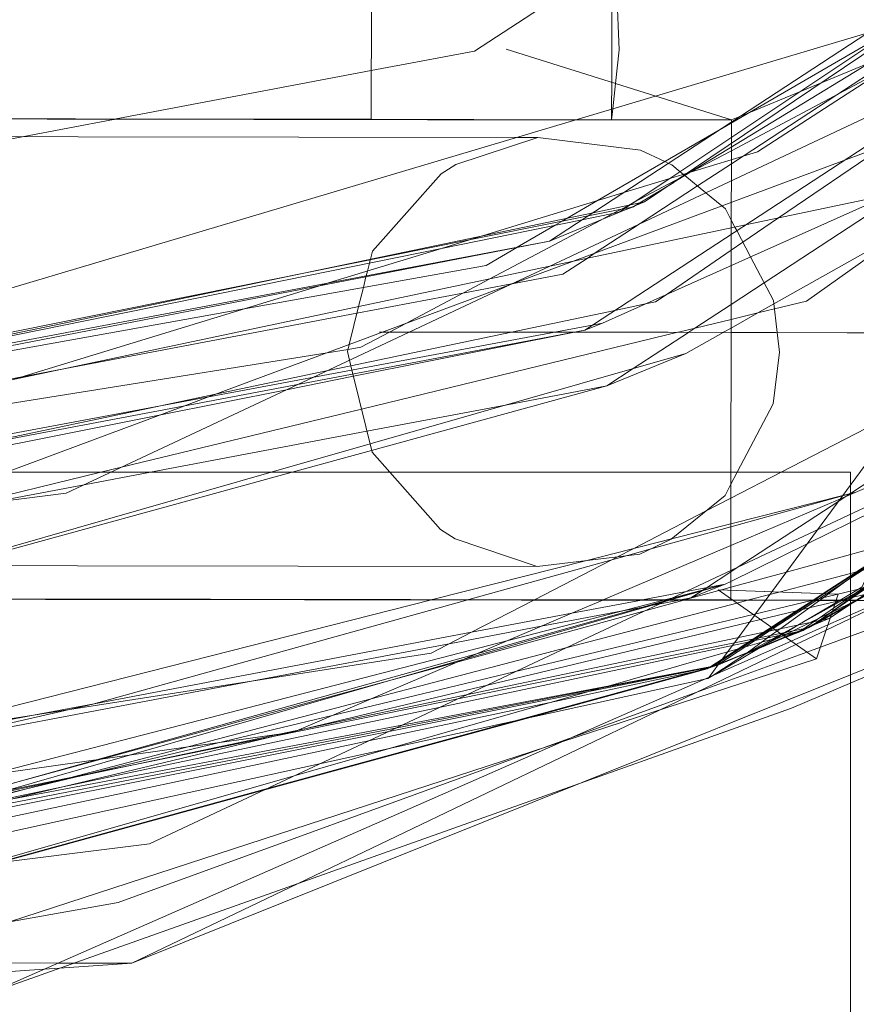
# Model space of a CAD drawing. Units: centimetres. Extents: x -131.1 to -115.6, y -150 to -142.1.
# Drawn here: x -123 to -122.7, y -146.9 to -146.5 of the extents above; entities that cross this region are included whole.
import ezdxf

# ---------------------------------------------------------------- set-up
doc = ezdxf.new("R2010")
doc.units = ezdxf.units.CM
doc.linetypes.add('CUSTOM', pattern=[0])

msp = doc.modelspace()

# ---------------------------------------------------------------- linework, layer by layer
at = {"color": 18, "linetype": 'CUSTOM', "lineweight": 9, "true_color": 0x000000}
for p, q in [((-122.87171, -146.24575), (-122.87223, -146.54582)), ((-122.75834, -146.58024), (-122.54088, -146.43349)), ((-122.75834, -146.58024), (-122.64518, -146.50386)), ((-123.1132, -146.54553), (-122.93104, -146.54582)), ((-122.87223, -146.54582), (-123.05554, -146.54553)), ((-122.97951, -146.54584), (-122.97952, -146.54585)), ((-122.97913, -146.54577), (-122.97915, -146.54578)), ((-122.9788, -146.54571), (-122.97889, -146.54573)), ((-122.94825, -146.54582), (-122.93104, -146.54582)), ((-122.93104, -146.54582), (-122.87223, -146.54582)), ((-122.78875, -146.5461), (-122.8094, -146.5461)), ((-122.78703, -146.5461), (-122.78875, -146.5461)), ((-122.72219, -146.5461), (-122.78703, -146.5461)), ((-122.77211, -146.5461), (-122.78696, -146.54608)), ((-122.72219, -146.5461), (-122.78675, -146.54602)), ((-122.77211, -146.54601), (-122.77211, -146.54603)), ((-122.77211, -146.5461), (-122.72219, -146.5461)), ((-122.72221, -146.55585), (-122.72221, -146.55586)), ((-122.74784, -146.57049), (-122.7406, -146.56827)), ((-122.74323, -146.57004), (-122.74321, -146.57003)), ((-122.74321, -146.57003), (-122.74167, -146.56921)), ((-122.74182, -146.56909), (-122.74182, -146.56909)), ((-122.74182, -146.56909), (-122.74162, -146.56926)), ((-122.7406, -146.56827), (-122.74059, -146.56827)), ((-122.74625, -146.57208), (-122.74621, -146.57206)), ((-122.77584, -146.63073), (-122.65621, -146.57709)), ((-122.75834, -146.58024), (-122.79793, -146.59659)), ((-123.37225, -146.70503), (-122.79793, -146.59659)), ((-123.35704, -146.70503), (-122.79793, -146.59659)), ((-122.77584, -146.63073), (-122.7833, -146.6336)), ((-123.37225, -146.7452), (-122.7833, -146.6336)), ((-122.73997, -146.63449), (-122.74007, -146.63455)), ((-122.72232, -146.6346), (-122.7224, -146.69284)), ((-122.72232, -146.63455), (-122.72232, -146.6346)), ((-122.70311, -146.63466), (-122.70312, -146.63461)), ((-122.74113, -146.64336), (-122.77412, -146.65684)), ((-123.02447, -146.69284), (-122.98068, -146.69284)), ((-122.92816, -146.69284), (-122.88927, -146.69284)), ((-122.86445, -146.69284), (-122.88927, -146.69284)), ((-122.71977, -146.69284), (-122.72241, -146.69785)), ((-122.7224, -146.69284), (-122.72241, -146.69785)), ((-122.71977, -146.69284), (-122.7224, -146.69284)), ((-122.67266, -146.70173), (-122.67113, -146.7013)), ((-122.72477, -146.73946), (-122.74816, -146.74599)), ((-122.72477, -146.73946), (-122.74753, -146.74599)), ((-122.73912, -146.7452), (-122.72477, -146.73946)), ((-122.68676, -146.77057), (-122.72768, -146.74185)), ((-122.72768, -146.74185), (-122.67772, -146.74359)), ((-122.72669, -146.74189), (-122.72669, -146.74189)), ((-122.72247, -146.74203), (-122.72247, -146.74203)), ((-122.70534, -146.74263), (-122.70533, -146.74263)), ((-122.70232, -146.74274), (-122.70231, -146.74273)), ((-122.6601, -146.73933), (-122.68105, -146.75352)), ((-122.67783, -146.74359), (-122.6601, -146.73933)), ((-122.84703, -146.74597), (-122.84708, -146.74598)), ((-122.84664, -146.74587), (-122.84665, -146.74587)), ((-122.83202, -146.746), (-122.83202, -146.746)), ((-122.83175, -146.74593), (-122.83167, -146.74591)), ((-122.83167, -146.74591), (-122.83161, -146.74589)), ((-122.83161, -146.74589), (-122.83161, -146.74589)), ((-122.83049, -146.75948), (-122.80452, -146.74606)), ((-122.80452, -146.74606), (-122.80449, -146.74604)), ((-122.80443, -146.74601), (-122.80436, -146.74597)), ((-122.80436, -146.74597), (-122.80433, -146.74596)), ((-122.80433, -146.74596), (-122.80427, -146.74593)), ((-122.79219, -146.74606), (-122.77727, -146.74606)), ((-122.78868, -146.75156), (-122.77578, -146.74606)), ((-122.77727, -146.74606), (-122.74855, -146.74606)), ((-122.77578, -146.74606), (-122.77569, -146.74602)), ((-122.77567, -146.74601), (-122.77555, -146.74596)), ((-122.77555, -146.74596), (-122.77555, -146.74596)), ((-122.74857, -146.74606), (-122.7526, -146.74606)), ((-122.75026, -146.74606), (-122.75028, -146.74606)), ((-122.75002, -146.74599), (-122.75026, -146.74606)), ((-122.75, -146.74599), (-122.75002, -146.74599)), ((-122.74855, -146.74606), (-122.72248, -146.74606)), ((-122.74842, -146.746), (-122.72248, -146.74603)), ((-122.74839, -146.74606), (-122.74842, -146.74607)), ((-122.72174, -146.74602), (-122.74841, -146.74599)), ((-122.74817, -146.746), (-122.74839, -146.74606)), ((-122.74816, -146.74599), (-122.74817, -146.746)), ((-122.74775, -146.74606), (-122.74779, -146.74607)), ((-122.74755, -146.746), (-122.74775, -146.74606)), ((-122.74753, -146.74599), (-122.74755, -146.746)), ((-122.74338, -146.746), (-122.74336, -146.746)), ((-122.74336, -146.746), (-122.73912, -146.7452)), ((-122.74205, -146.74608), (-122.74197, -146.74606)), ((-122.74197, -146.74606), (-122.74177, -146.746)), ((-122.74177, -146.746), (-122.74176, -146.746)), ((-122.72248, -146.74602), (-122.72248, -146.74606)), ((-122.72248, -146.74603), (-122.72173, -146.74603)), ((-122.71501, -146.74606), (-122.71494, -146.74604)), ((-122.71494, -146.74604), (-122.71492, -146.74603)), ((-122.69505, -146.75056), (-122.68834, -146.7462)), ((-122.68834, -146.7462), (-122.68819, -146.7461)), ((-122.68819, -146.7461), (-122.68817, -146.74609)), ((-122.68813, -146.74606), (-122.684, -146.74337)), ((-122.68766, -146.7461), (-122.68764, -146.74609)), ((-122.67772, -146.74359), (-122.68676, -146.77057)), ((-122.684, -146.74337), (-122.684, -146.74337)), ((-122.6835, -146.74339), (-122.6835, -146.74339)), ((-122.68259, -146.74342), (-122.68259, -146.74342)), ((-122.68179, -146.74345), (-122.68179, -146.74345)), ((-122.67857, -146.74614), (-122.67701, -146.74614)), ((-122.67783, -146.74359), (-122.67783, -146.74359)), ((-122.67662, -146.74614), (-122.67696, -146.74622)), ((-122.67658, -146.74613), (-122.67662, -146.74614)), ((-122.6748, -146.74614), (-122.67482, -146.74615)), ((-122.67379, -146.74615), (-122.67331, -146.74615)), ((-122.67377, -146.74614), (-122.6733, -146.74614)), ((-122.67331, -146.74615), (-122.67266, -146.74616)), ((-122.6733, -146.74614), (-122.67018, -146.74616)), ((-122.67266, -146.74738), (-122.67266, -146.74615)), ((-122.67266, -146.74616), (-122.67019, -146.74617)), ((-122.6703, -146.74624), (-122.67266, -146.74623)), ((-122.67035, -146.74628), (-122.67266, -146.74758)), ((-122.67028, -146.74624), (-122.67035, -146.74628)), ((-122.67032, -146.74616), (-122.67034, -146.74617)), ((-122.67031, -146.74625), (-122.67017, -146.74618)), ((-122.67026, -146.74624), (-122.67029, -146.74624)), ((-122.67019, -146.74617), (-122.67015, -146.74617)), ((-122.67266, -146.74758), (-122.68054, -146.75202)), ((-122.67266, -146.74784), (-122.67266, -146.74738)), ((-122.67266, -146.74787), (-122.67266, -146.74786)), ((-122.78868, -146.75156), (-122.83049, -146.75948)), ((-122.69977, -146.76144), (-122.68146, -146.7538)), ((-122.68105, -146.75352), (-122.68146, -146.7538)), ((-122.69417, -146.7592), (-122.69973, -146.76147)), ((-122.69966, -146.76152), (-122.69328, -146.75894)), ((-122.69957, -146.76158), (-122.68978, -146.75753)), ((-122.68883, -146.75688), (-122.68978, -146.75753)), ((-122.72822, -146.77331), (-122.69977, -146.76144)), ((-122.71617, -146.76843), (-122.69957, -146.76158)), ((-122.70955, -146.76552), (-122.69966, -146.76152)), ((-122.70987, -146.76565), (-122.70955, -146.76552)), ((-122.72727, -146.77269), (-122.71544, -146.7679)), ((-122.7373, -146.77582), (-122.73723, -146.77581)), ((-122.73723, -146.77581), (-122.73223, -146.77474)), ((-122.72918, -146.7735), (-122.73223, -146.77474)), ((-122.73223, -146.77474), (-122.73141, -146.77421)), ((-122.73141, -146.77421), (-122.73141, -146.77421)), ((-122.7308, -146.77381), (-122.73077, -146.77379)), ((-122.73022, -146.77388), (-122.72934, -146.77353)), ((-122.73022, -146.77388), (-122.72983, -146.77362)), ((-122.72983, -146.77362), (-122.72981, -146.77361)), ((-122.72934, -146.77353), (-122.72931, -146.77352)), ((-122.72916, -146.77349), (-122.72918, -146.7735)), ((-122.72759, -146.77285), (-122.72916, -146.77349)), ((-122.99494, -146.81973), (-123.33112, -146.89044))]:
    msp.add_line(p, q, dxfattribs=at)
for points in [[(-122.9788, -146.54571), (-122.97849, -146.54565), (-122.87219, -146.52555), (-122.8292, -146.51742), (-122.77192, -146.4799), (-122.77049, -146.47896), (-122.62195, -146.38167), (-122.5389, -146.32727), (-122.50004, -146.30182), (-122.47455, -146.28512), (-122.46414, -146.2783), (-122.37161, -146.21769), (-122.3286, -146.18952), (-121.99956, -145.69007), (-121.97278, -145.55091), (-121.96719, -145.52184), (-121.96617, -145.51653), (-121.96549, -145.51301), (-121.93454, -145.35212), (-121.91916, -145.27216), (-121.89513, -145.14731)], [(-122.62121, -145.98842), (-122.62132, -146.04309), (-122.62207, -146.44627), (-122.63685, -146.49105), (-122.63918, -146.49811), (-122.63959, -146.49933), (-122.63991, -146.5003), (-122.63992, -146.50032), (-122.64063, -146.5025), (-122.64158, -146.50537), (-122.64669, -146.51139), (-122.65133, -146.51684), (-122.6647, -146.52236), (-122.68504, -146.53076), (-122.68499, -146.53074)], [(-122.79793, -146.59659), (-122.54078, -146.42809), (-122.50376, -146.40383), (-122.47257, -146.38339), (-122.46542, -146.37871), (-122.29013, -146.26384), (-122.27879, -146.25641), (-122.26864, -146.24976)], [(-122.30866, -146.27795), (-122.44316, -146.36754), (-122.44935, -146.37166), (-122.46547, -146.3824), (-122.47094, -146.38604), (-122.47249, -146.38708), (-122.50391, -146.408), (-122.54086, -146.43262), (-122.64994, -146.50527), (-122.74784, -146.57049)], [(-122.74059, -146.56827), (-122.71129, -146.5593), (-122.60908, -146.49311), (-122.54117, -146.44912), (-122.51667, -146.43325), (-122.50454, -146.4254), (-122.47214, -146.40441), (-122.4657, -146.40024), (-122.34897, -146.32464), (-122.30866, -146.27795)], [(-122.22274, -146.29595), (-122.22929, -146.30023), (-122.23033, -146.30091), (-122.2722, -146.32832), (-122.34513, -146.37605), (-122.35126, -146.38007), (-122.35249, -146.38087), (-122.37185, -146.39355), (-122.39476, -146.40854), (-122.44335, -146.44034), (-122.4664, -146.45543), (-122.47105, -146.45847), (-122.50093, -146.47803), (-122.5066, -146.48174), (-122.54221, -146.50505), (-122.57184, -146.52444), (-122.70857, -146.61393), (-122.7223, -146.62292), (-122.73745, -146.63284), (-122.73997, -146.63449)], [(-122.37192, -146.34386), (-122.43713, -146.38173), (-122.46567, -146.39832), (-122.47219, -146.4021), (-122.50438, -146.4208), (-122.5049, -146.4211), (-122.54104, -146.44209), (-122.63142, -146.49459), (-122.63166, -146.49473), (-122.64968, -146.5052), (-122.65081, -146.50585), (-122.72687, -146.55003), (-122.77793, -146.57969), (-122.79038, -146.58692), (-122.79265, -146.58824)], [(-122.74621, -146.57206), (-122.73939, -146.5679), (-122.624, -146.49755), (-122.54113, -146.44703), (-122.51397, -146.43046), (-122.50452, -146.4247), (-122.48663, -146.4138), (-122.47213, -146.40496), (-122.46571, -146.40104), (-122.37192, -146.34386)], [(-124.64514, -146.37536), (-124.52387, -146.48948), (-123.97933, -146.79466), (-123.82491, -146.85666), (-123.20082, -146.90643), (-123.03585, -146.88422), (-122.68676, -146.77057)], [(-122.13439, -146.38431), (-122.31299, -146.50494), (-122.4048, -146.56695), (-122.44347, -146.59306), (-122.44531, -146.59431), (-122.46238, -146.60583), (-122.48261, -146.6195), (-122.48736, -146.6227), (-122.50933, -146.63754), (-122.65998, -146.7393), (-122.68105, -146.75352)], [(-122.47222, -146.40064), (-122.49217, -146.4137), (-122.50441, -146.42172), (-122.50739, -146.42368), (-122.54111, -146.44575), (-122.56892, -146.46397), (-122.61703, -146.49547), (-122.67828, -146.53558), (-122.71731, -146.56114), (-122.72222, -146.56436), (-122.73632, -146.57359), (-122.76021, -146.58924), (-122.77891, -146.60148), (-122.78234, -146.60373), (-122.79248, -146.61036), (-122.8135, -146.61435), (-122.81376, -146.6144), (-122.83408, -146.61825), (-122.87817, -146.6266), (-122.9996, -146.64962), (-123.01762, -146.65303), (-123.19431, -146.68652), (-123.22766, -146.69284), (-123.37187, -146.72016)], [(-122.7833, -146.6336), (-122.54166, -146.47545), (-122.5055, -146.45178), (-122.47163, -146.42961)], [(-123.05429, -146.68495), (-122.96002, -146.66515), (-122.93715, -146.66035), (-122.89087, -146.65063), (-122.88068, -146.64849), (-122.81386, -146.63446), (-122.7708, -146.62542), (-122.758, -146.62273), (-122.75375, -146.62184), (-122.74942, -146.61889), (-122.72227, -146.60035), (-122.71741, -146.59703), (-122.70252, -146.58687), (-122.65806, -146.55652), (-122.5862, -146.50747), (-122.54169, -146.47709), (-122.50553, -146.4524), (-122.48416, -146.43781)], [(-122.47666, -146.456), (-122.48278, -146.45887), (-122.50179, -146.4678), (-122.50616, -146.46986), (-122.53627, -146.48401), (-122.53648, -146.4841), (-122.54187, -146.48664), (-122.60174, -146.51477), (-122.79816, -146.60707), (-122.81423, -146.61462)], [(-122.74167, -146.56921), (-122.74074, -146.56872), (-122.73891, -146.56775), (-122.72221, -146.55889), (-122.6583, -146.52498), (-122.58433, -146.48573)], [(-122.64518, -146.50386), (-122.66575, -146.50998), (-123.23125, -146.67841), (-123.23575, -146.67975)], [(-122.67266, -146.70167), (-122.64258, -146.68198), (-122.63511, -146.67708), (-122.62829, -146.67262), (-122.54431, -146.61762), (-122.51074, -146.59564), (-122.50076, -146.5891), (-122.46883, -146.56819), (-122.46783, -146.56754), (-122.44345, -146.55157), (-122.44187, -146.55054), (-122.39737, -146.52139), (-122.37201, -146.50479)], [(-122.816, -146.51656), (-122.7537, -146.53618), (-122.72219, -146.5461)], [(-122.72219, -146.5461), (-122.71864, -146.54464), (-122.71499, -146.54313), (-122.69338, -146.5342), (-122.68504, -146.53076)], [(-122.81423, -146.61462), (-122.78838, -146.605), (-122.67536, -146.56296), (-122.60166, -146.53554)], [(-122.80426, -146.74592), (-122.77232, -146.72942), (-122.76961, -146.72802), (-122.76311, -146.72466), (-122.73294, -146.70907), (-122.72242, -146.70363), (-122.70152, -146.69284), (-122.64847, -146.66543), (-122.63181, -146.65682), (-122.62398, -146.65277), (-122.61972, -146.65057), (-122.5442, -146.61155), (-122.51069, -146.59423), (-122.46874, -146.57256), (-122.46789, -146.57212), (-122.44927, -146.5625), (-122.44819, -146.56194), (-122.42263, -146.54873), (-122.40183, -146.53799)], [(-122.97952, -146.54585), (-123.0176, -146.55305), (-123.26701, -146.60022), (-123.37225, -146.62012), (-123.47753, -146.59992), (-123.72704, -146.55205), (-123.76507, -146.54475), (-123.76525, -146.54472), (-123.76549, -146.54467), (-123.76589, -146.54459)], [(-123.72195, -146.54467), (-123.66292, -146.5448), (-123.59257, -146.54496), (-123.40922, -146.54519), (-123.29173, -146.54534), (-123.27656, -146.54535), (-123.26745, -146.54537), (-123.22123, -146.54542), (-123.21757, -146.54543), (-123.17289, -146.54549), (-123.13644, -146.54553), (-123.02378, -146.54567), (-123.00727, -146.54569), (-122.96199, -146.54575), (-122.90694, -146.54582), (-122.78669, -146.546)], [(-122.93104, -146.54582), (-122.9319, -146.54582), (-122.94711, -146.54579), (-123.10431, -146.54553), (-123.25436, -146.54536), (-123.26086, -146.54535), (-123.35762, -146.54524), (-123.47487, -146.54503), (-123.49012, -146.545), (-123.61101, -146.54477), (-123.66457, -146.54467)], [(-123.66457, -146.54467), (-123.664, -146.54467), (-123.49124, -146.54494), (-123.42307, -146.54505), (-123.33856, -146.54518), (-123.29967, -146.54524), (-123.21614, -146.5454), (-123.21429, -146.54541), (-123.19441, -146.54544), (-123.11654, -146.54559), (-122.99788, -146.54582), (-122.92107, -146.54593), (-122.84381, -146.54603), (-122.79305, -146.5461), (-122.78875, -146.5461)], [(-123.32233, -146.54524), (-123.00046, -146.54582), (-122.78875, -146.5461)], [(-122.78696, -146.54608), (-122.87178, -146.54596), (-122.89898, -146.54592), (-123.0939, -146.54564), (-123.1433, -146.54556), (-123.16541, -146.54553)], [(-123.16226, -146.54553), (-123.15879, -146.54554), (-122.94825, -146.54582)], [(-122.78675, -146.54602), (-122.91832, -146.54585), (-122.9438, -146.54582), (-123.07342, -146.54565), (-123.11327, -146.5456)], [(-122.8094, -146.5461), (-122.83402, -146.54605), (-122.83808, -146.54604), (-122.93247, -146.54582), (-122.9339, -146.54581), (-122.93546, -146.54581), (-123.05554, -146.54553)], [(-122.97915, -146.54578), (-122.97929, -146.5458), (-122.97951, -146.54584)], [(-122.97896, -146.54574), (-122.97897, -146.54574), (-122.97913, -146.54577)], [(-122.8094, -146.5461), (-122.84876, -146.54602), (-122.94825, -146.54582)], [(-122.87223, -146.54582), (-122.78662, -146.54598), (-122.72219, -146.5461)], [(-122.72219, -146.5461), (-122.72219, -146.54697), (-122.72219, -146.54732), (-122.7222, -146.55341), (-122.72221, -146.55585)], [(-124.07221, -146.55156), (-124.04124, -146.55161), (-124.03519, -146.55161), (-124.0284, -146.55162), (-124.02562, -146.55163), (-124.01187, -146.55165), (-124.01147, -146.55165), (-123.9923, -146.55167), (-123.98021, -146.55169), (-123.82215, -146.55191), (-123.56724, -146.55227), (-123.17827, -146.55282), (-122.90241, -146.55321), (-122.81132, -146.55334), (-122.80285, -146.55335)], [(-122.80285, -146.55335), (-122.83702, -146.5647), (-122.84315, -146.56857), (-122.87176, -146.60077), (-122.87258, -146.60405), (-122.87265, -146.60436), (-122.87298, -146.60568), (-122.87381, -146.60903), (-122.8743, -146.61102), (-122.87441, -146.61143), (-122.8755, -146.61583), (-122.87748, -146.62382), (-122.88139, -146.63961), (-122.88213, -146.64258), (-122.88126, -146.64612), (-122.88025, -146.65025), (-122.87985, -146.6519), (-122.87188, -146.68442), (-122.86445, -146.69284)], [(-122.80285, -146.55335), (-122.7601, -146.5586), (-122.74995, -146.56344), (-122.74843, -146.56416), (-122.74702, -146.56483), (-122.74358, -146.56765), (-122.74222, -146.56876), (-122.74182, -146.56909)], [(-122.72221, -146.55586), (-122.72221, -146.55742), (-122.72222, -146.56264), (-122.72223, -146.57139), (-122.72224, -146.5804), (-122.72225, -146.58777)], [(-123.3718, -146.72017), (-123.21338, -146.69477), (-123.20132, -146.69284), (-123.15877, -146.68602), (-123.08872, -146.67479), (-122.89058, -146.64303), (-122.8819, -146.64163), (-122.87653, -146.64077), (-122.86464, -146.63446), (-122.85777, -146.63082), (-122.82283, -146.61228), (-122.7769, -146.58791), (-122.77156, -146.58508), (-122.76826, -146.58333), (-122.76511, -146.58165), (-122.76265, -146.58035), (-122.74323, -146.57004)], [(-122.84291, -146.59957), (-122.82545, -146.59423), (-122.76705, -146.57636), (-122.74784, -146.57049)], [(-122.74784, -146.57049), (-122.76438, -146.5815), (-122.76895, -146.58455)], [(-122.74162, -146.56926), (-122.73289, -146.5764), (-122.72621, -146.58187), (-122.72468, -146.58312), (-122.72225, -146.58777)], [(-122.76293, -146.58225), (-122.76236, -146.5819), (-122.76031, -146.58065), (-122.74625, -146.57208)], [(-122.65621, -146.57709), (-122.71636, -146.58979), (-123.41261, -146.73685), (-123.41404, -146.73715), (-123.42014, -146.73844)], [(-123.23575, -146.67975), (-123.21074, -146.67454), (-122.7798, -146.58472), (-122.75834, -146.58024)], [(-122.79265, -146.58824), (-122.78186, -146.58607), (-122.76663, -146.583), (-122.76346, -146.58236), (-122.76293, -146.58225)], [(-122.76293, -146.58225), (-122.76643, -146.58358), (-122.76895, -146.58455)], [(-122.76895, -146.58455), (-122.7843, -146.58766), (-122.84291, -146.59957)], [(-122.79265, -146.58824), (-122.79562, -146.58996), (-122.81142, -146.59914), (-122.8116, -146.59925), (-122.82432, -146.60664), (-122.92519, -146.62475), (-123.16696, -146.66817), (-123.24225, -146.68169), (-123.26241, -146.68531), (-123.27548, -146.68765), (-123.28338, -146.68907), (-123.33975, -146.6992), (-123.36443, -146.70363), (-123.36684, -146.70406), (-123.37225, -146.70503)], [(-123.37225, -146.70503), (-123.36714, -146.704), (-123.36487, -146.70355), (-123.34142, -146.69882), (-123.2868, -146.68781), (-123.21266, -146.67288), (-122.91472, -146.61284), (-122.83137, -146.59604), (-122.79265, -146.58824)], [(-122.29753, -146.5875), (-122.44632, -146.65286), (-122.50559, -146.67889), (-122.682, -146.75639), (-122.69736, -146.76313), (-122.79314, -146.8052), (-123.03097, -146.90967)], [(-122.72225, -146.58777), (-122.72226, -146.59104), (-122.72226, -146.59365), (-122.72228, -146.60671), (-122.72232, -146.63455)], [(-122.70312, -146.63461), (-122.70472, -146.62129), (-122.71423, -146.60311), (-122.71996, -146.59215), (-122.72071, -146.59071), (-122.72225, -146.58777)], [(-122.71114, -146.62646), (-122.7043, -146.6248), (-122.69092, -146.62155), (-122.6469, -146.59026)], [(-122.6469, -146.59026), (-122.70454, -146.62274), (-122.71114, -146.62646)], [(-123.27646, -146.68767), (-123.27354, -146.68763), (-123.26681, -146.68753), (-123.26163, -146.68746), (-123.17287, -146.68621), (-123.12382, -146.68553), (-123.02175, -146.65429), (-122.89419, -146.61526), (-122.88997, -146.61397), (-122.84291, -146.59957)], [(-122.84291, -146.59957), (-123.16794, -146.66562), (-123.22634, -146.67748), (-123.23199, -146.67863), (-123.27646, -146.68767)], [(-122.81423, -146.61462), (-122.89651, -146.65329), (-122.90282, -146.65625), (-122.99931, -146.70159), (-123.07276, -146.7108)], [(-123.07276, -146.7108), (-122.95031, -146.66525), (-122.94001, -146.66141), (-122.81423, -146.61462)], [(-122.48596, -146.61462), (-122.4897, -146.61707), (-122.50998, -146.63035), (-122.54296, -146.65195), (-122.54498, -146.65327), (-122.68259, -146.74342)], [(-122.48901, -146.61873), (-122.50974, -146.63295), (-122.51372, -146.63568), (-122.62616, -146.71278), (-122.64628, -146.72658), (-122.6498, -146.729), (-122.66744, -146.74109), (-122.67011, -146.74292), (-122.67266, -146.74467), (-122.6748, -146.74614)], [(-123.20104, -146.74528), (-123.14448, -146.73156), (-123.11061, -146.72334), (-123.09872, -146.72046), (-123.04406, -146.7072), (-122.98483, -146.69284), (-122.97626, -146.69076), (-122.87627, -146.66651), (-122.74446, -146.63454), (-122.74421, -146.63448), (-122.72231, -146.62917), (-122.71114, -146.62646)], [(-122.77555, -146.74596), (-122.72245, -146.72331), (-122.67676, -146.70383), (-122.67266, -146.70208), (-122.64639, -146.69088), (-122.64022, -146.68825), (-122.63321, -146.68526), (-122.54487, -146.64758), (-122.5362, -146.64389), (-122.52133, -146.63754), (-122.5212, -146.63749), (-122.52089, -146.63736), (-122.52029, -146.6371), (-122.50977, -146.63262), (-122.50841, -146.63204), (-122.50773, -146.63174), (-122.49728, -146.62729)], [(-122.71114, -146.62646), (-122.72232, -146.63276), (-122.72548, -146.63454), (-122.72558, -146.63459), (-122.74113, -146.64336)], [(-123.38831, -146.7452), (-123.38016, -146.74367), (-123.37988, -146.74362), (-122.78014, -146.63154), (-122.77584, -146.63073)], [(-122.70533, -146.74263), (-122.68631, -146.7168), (-122.62207, -146.62959), (-122.62236, -146.63475)], [(-122.7833, -146.6336), (-122.7876, -146.63446), (-122.87961, -146.65286), (-122.90748, -146.65844), (-122.96053, -146.66905), (-123.07948, -146.69284)], [(-122.86878, -146.63446), (-122.86756, -146.63446), (-122.85646, -146.63446), (-122.79579, -146.63446), (-122.78784, -146.63446)], [(-122.83613, -146.78722), (-122.8327, -146.78561), (-122.81167, -146.77572), (-122.54492, -146.65034), (-122.53946, -146.64777), (-122.52928, -146.64299), (-122.51278, -146.63524)], [(-122.78784, -146.63446), (-122.7701, -146.63446), (-122.674, -146.63475), (-122.62588, -146.63475)], [(-122.62588, -146.63475), (-122.65879, -146.63475), (-122.74858, -146.63446), (-122.78784, -146.63446)], [(-122.74007, -146.63455), (-122.76316, -146.64967), (-122.77412, -146.65684)], [(-122.70311, -146.63466), (-122.70213, -146.64284), (-122.70478, -146.66437), (-122.71977, -146.69284)], [(-122.70989, -146.76566), (-122.70745, -146.76421), (-122.70115, -146.76047), (-122.69952, -146.75951), (-122.69455, -146.75656), (-122.69212, -146.75511), (-122.67896, -146.7473), (-122.66922, -146.74152), (-122.66769, -146.74061), (-122.66355, -146.73095), (-122.66308, -146.72985), (-122.65023, -146.69984), (-122.62236, -146.63475)], [(-122.51278, -146.63524), (-122.6652, -146.74055), (-122.68016, -146.75089), (-122.68566, -146.75469), (-122.68883, -146.75688)], [(-122.47217, -146.63469), (-122.47782, -146.63788), (-122.50777, -146.65479), (-122.59409, -146.70352), (-122.65562, -146.73825), (-122.67274, -146.74791)], [(-122.74113, -146.64336), (-122.87271, -146.68105), (-122.91385, -146.69284), (-123.04947, -146.73169), (-123.0974, -146.74542), (-123.09758, -146.74548)], [(-122.53136, -146.64409), (-122.5399, -146.6483), (-122.54493, -146.65078), (-122.63981, -146.69757), (-122.64585, -146.70054), (-122.65179, -146.70347), (-122.67266, -146.71376), (-122.69058, -146.7226), (-122.72247, -146.73832), (-122.72477, -146.73946)], [(-122.684, -146.74337), (-122.67266, -146.736), (-122.67003, -146.73429), (-122.66303, -146.72974), (-122.66205, -146.72909), (-122.54497, -146.65295)], [(-122.77412, -146.65684), (-122.81563, -146.6647), (-122.874, -146.67575), (-122.96423, -146.69284), (-122.99179, -146.69806), (-123.03231, -146.70573), (-123.0582, -146.71063), (-123.08692, -146.71607), (-123.12445, -146.72318), (-123.16853, -146.73152), (-123.24086, -146.74522)], [(-123.09702, -146.7455), (-123.09694, -146.74548), (-123.09675, -146.74542), (-123.04674, -146.73169), (-122.90522, -146.69284), (-122.87205, -146.68373), (-122.77412, -146.65684)], [(-122.6835, -146.74339), (-122.67266, -146.73631), (-122.66924, -146.73408), (-122.66596, -146.73194), (-122.66321, -146.73014), (-122.54497, -146.65298)], [(-122.5078, -146.65444), (-122.59166, -146.70177), (-122.63137, -146.72417), (-122.65683, -146.73854), (-122.66918, -146.74551), (-122.66944, -146.74566), (-122.67032, -146.74616)], [(-122.98068, -146.69284), (-122.96555, -146.69284), (-122.80663, -146.69284), (-122.70673, -146.69284), (-122.67266, -146.69284), (-122.67266, -146.69826), (-122.67266, -146.71038), (-122.67266, -146.73681), (-122.67266, -146.73691), (-122.67266, -146.74234), (-122.67266, -146.74356), (-122.67266, -146.74433), (-122.67266, -146.74535), (-122.67266, -146.7457), (-122.67266, -146.74615)], [(-122.98068, -146.69284), (-122.95687, -146.69284), (-122.92816, -146.69284)], [(-122.98068, -146.69284), (-122.87985, -146.69284), (-122.8722, -146.69284), (-122.82894, -146.69284), (-122.8012, -146.69284), (-122.78361, -146.69284)], [(-122.88927, -146.69284), (-122.92121, -146.69284), (-122.92816, -146.69284)], [(-122.88927, -146.69284), (-122.87087, -146.69284), (-122.86445, -146.69284)], [(-122.86445, -146.69284), (-122.84336, -146.71671), (-122.83724, -146.72059), (-122.80311, -146.73204)], [(-122.7224, -146.69284), (-122.78119, -146.69284), (-122.78361, -146.69284)], [(-122.78361, -146.69284), (-122.72135, -146.69284), (-122.71977, -146.69284)], [(-122.72241, -146.69785), (-122.72485, -146.70249), (-122.74724, -146.72072), (-122.76034, -146.72691), (-122.80311, -146.73204)], [(-122.72241, -146.69785), (-122.72246, -146.73379), (-122.72247, -146.74203)], [(-123.03097, -146.90967), (-122.6971, -146.79104), (-122.62831, -146.76185), (-122.5038, -146.69877)], [(-122.67266, -146.70169), (-122.67576, -146.70248), (-122.72243, -146.71433), (-122.74709, -146.72059), (-122.78236, -146.72955), (-122.84664, -146.74587)], [(-122.83161, -146.74589), (-122.76552, -146.72753), (-122.75614, -146.72492), (-122.72244, -146.71556), (-122.67587, -146.70262), (-122.67266, -146.70173)], [(-122.73912, -146.7452), (-122.73472, -146.74231), (-122.73451, -146.74218), (-122.73401, -146.74185), (-122.73263, -146.74095), (-122.72246, -146.73429), (-122.71979, -146.73254), (-122.67751, -146.70485), (-122.67444, -146.70284), (-122.67281, -146.70177), (-122.67271, -146.7017)], [(-122.72669, -146.74189), (-122.72247, -146.74073), (-122.69927, -146.7344), (-122.67266, -146.72713), (-122.66049, -146.72381), (-122.65593, -146.72256), (-122.6553, -146.72239), (-122.64915, -146.72071), (-122.64846, -146.72052), (-122.64704, -146.72013), (-122.64466, -146.71948)], [(-122.70231, -146.74273), (-122.67266, -146.73498), (-122.66872, -146.73395), (-122.66773, -146.73369), (-122.66434, -146.7328), (-122.6496, -146.72894), (-122.64767, -146.72844), (-122.64175, -146.72689), (-122.64152, -146.72683), (-122.64063, -146.7266), (-122.63093, -146.72406)], [(-122.68179, -146.74345), (-122.67414, -146.73788), (-122.65736, -146.72569)], [(-124.16804, -146.73012), (-124.12001, -146.73018), (-124.09432, -146.73022), (-123.98046, -146.73038), (-123.81994, -146.73061), (-123.56749, -146.73096), (-123.50458, -146.73105), (-123.50153, -146.73105), (-123.45466, -146.73112), (-123.44534, -146.73113), (-123.44023, -146.73114), (-123.38594, -146.73122), (-123.31406, -146.73132), (-123.29912, -146.73134), (-123.23721, -146.73143), (-123.17852, -146.73151), (-122.90266, -146.7319), (-122.80311, -146.73204)], [(-122.72477, -146.73946), (-122.74108, -146.74255), (-122.75921, -146.74598), (-122.75923, -146.74598), (-122.75955, -146.74604), (-122.75962, -146.74606), (-122.78868, -146.75156)], [(-122.72477, -146.73946), (-122.74645, -146.74507), (-122.75, -146.74599)], [(-122.74176, -146.746), (-122.72737, -146.74207), (-122.72669, -146.74189)], [(-122.73195, -146.77876), (-122.73147, -146.77811), (-122.72781, -146.77314), (-122.72767, -146.77295), (-122.72097, -146.76386), (-122.71945, -146.76179), (-122.71257, -146.75246), (-122.7121, -146.75181), (-122.70534, -146.74263)], [(-122.67772, -146.74359), (-122.69687, -146.74293), (-122.72768, -146.74185)], [(-122.72247, -146.74203), (-122.72248, -146.7455), (-122.72248, -146.74602)], [(-122.71617, -146.76843), (-122.71507, -146.76783), (-122.70143, -146.76027), (-122.70036, -146.75968), (-122.69483, -146.75661), (-122.67918, -146.74794), (-122.66631, -146.74082)], [(-122.71492, -146.74603), (-122.70615, -146.74374), (-122.70232, -146.74274)], [(-122.66628, -146.74081), (-122.68008, -146.75063), (-122.68583, -146.75472), (-122.6889, -146.75691)], [(-123.37254, -146.86511), (-123.3661, -146.86389), (-123.15123, -146.82321), (-123.06268, -146.80645), (-122.92203, -146.77982), (-122.83971, -146.76424), (-122.80141, -146.75699), (-122.76821, -146.7507), (-122.75832, -146.74883), (-122.75567, -146.74833), (-122.75184, -146.7476), (-122.74377, -146.74608), (-122.74366, -146.74606), (-122.74338, -146.746)], [(-122.77727, -146.74606), (-122.9494, -146.74577), (-123.09484, -146.74561), (-123.21676, -146.74548), (-123.37222, -146.74519)], [(-122.7526, -146.74606), (-122.93464, -146.74576), (-123.11119, -146.74548), (-123.2073, -146.74537), (-123.26892, -146.7453), (-123.37218, -146.74518)], [(-123.3719, -146.74513), (-123.3275, -146.7452), (-123.00792, -146.74577), (-122.79219, -146.74606)], [(-123.37182, -146.74511), (-123.33402, -146.74514), (-123.31099, -146.74516), (-123.25865, -146.7452), (-122.94456, -146.74574), (-122.92874, -146.74577), (-122.87793, -146.74583), (-122.85593, -146.74586), (-122.74842, -146.746)], [(-122.79219, -146.74606), (-122.79334, -146.74606), (-122.8149, -146.74603), (-122.99817, -146.74577), (-123.06135, -146.74565), (-123.29996, -146.7452), (-123.37165, -146.74508)], [(-122.74841, -146.74599), (-122.92989, -146.74577), (-123.2859, -146.7452), (-123.37158, -146.74507)], [(-122.84708, -146.74598), (-123.2925, -146.85908), (-122.98812, -146.78937), (-122.83202, -146.746)], [(-122.75028, -146.74606), (-122.8152, -146.76287), (-123.03214, -146.81903), (-123.16025, -146.8522), (-123.24096, -146.85984), (-123.25721, -146.86138)], [(-123.21956, -146.87807), (-123.08458, -146.84275), (-123.05682, -146.83549), (-123.01524, -146.82461), (-123.00345, -146.82152), (-122.99737, -146.81993), (-122.79066, -146.76585), (-122.71988, -146.74733), (-122.71532, -146.74614), (-122.71501, -146.74606)], [(-123.10738, -146.84585), (-123.09882, -146.84351), (-123.09789, -146.84326), (-123.06805, -146.83511), (-123.05611, -146.83185), (-123.02655, -146.82378), (-122.98478, -146.81237), (-122.86048, -146.77842), (-122.83599, -146.77173), (-122.75768, -146.75035), (-122.74205, -146.74608)], [(-122.74842, -146.74607), (-122.74878, -146.74617), (-122.82781, -146.76825), (-122.98668, -146.81264), (-123.05368, -146.83136), (-123.06426, -146.83432), (-123.0929, -146.84232), (-123.09542, -146.84302)], [(-122.63278, -146.74665), (-122.67266, -146.76115), (-122.68512, -146.76568), (-122.69079, -146.76774), (-122.73662, -146.78441), (-122.78984, -146.80375), (-122.79972, -146.80735), (-122.97768, -146.87205), (-123.02358, -146.88022), (-123.07655, -146.88966)], [(-122.74779, -146.74607), (-122.7498, -146.74664), (-122.83352, -146.77068), (-122.97288, -146.8107), (-123.02355, -146.82525), (-123.03015, -146.82714), (-123.0525, -146.83356), (-123.06388, -146.83683), (-123.06882, -146.83824), (-123.07247, -146.83929)], [(-123.05583, -146.74548), (-122.93918, -146.74575), (-122.89102, -146.74587), (-122.8343, -146.746), (-122.83293, -146.746), (-122.80969, -146.74606), (-122.79219, -146.74606)], [(-122.7526, -146.74606), (-122.85685, -146.74586), (-123.05583, -146.74548)], [(-122.99494, -146.81973), (-122.71313, -146.75206), (-122.67783, -146.74359)], [(-122.59517, -146.74615), (-122.60555, -146.75032), (-122.62237, -146.75707), (-122.67266, -146.77724), (-122.78409, -146.82195), (-122.97195, -146.89733)], [(-122.97195, -146.89733), (-122.9027, -146.8641), (-122.75217, -146.79187), (-122.6953, -146.76458), (-122.68273, -146.75855), (-122.67266, -146.75371), (-122.65714, -146.74627), (-122.65703, -146.74622)], [(-122.84667, -146.74588), (-122.84678, -146.74591), (-122.84691, -146.74594), (-122.84703, -146.74597)], [(-122.83201, -146.746), (-122.83188, -146.74597), (-122.83175, -146.74593)], [(-122.70793, -146.74615), (-122.72159, -146.74612), (-122.74857, -146.74606)], [(-122.68259, -146.74342), (-122.68574, -146.74549), (-122.70476, -146.75794), (-122.70647, -146.75906), (-122.72822, -146.77331)], [(-122.72173, -146.74603), (-122.70785, -146.74605), (-122.7001, -146.74606), (-122.6883, -146.7461)], [(-122.71617, -146.76843), (-122.71568, -146.76808), (-122.70558, -146.76074), (-122.70322, -146.75902), (-122.70198, -146.75812), (-122.68403, -146.74507), (-122.68179, -146.74345)], [(-122.71617, -146.76843), (-122.71392, -146.76735), (-122.70056, -146.76088), (-122.69642, -146.75888), (-122.68936, -146.75546), (-122.68158, -146.7517), (-122.68076, -146.7513), (-122.68021, -146.75104), (-122.67031, -146.74625)], [(-122.714, -146.7633), (-122.71211, -146.76206), (-122.70802, -146.75939), (-122.70526, -146.75759), (-122.68781, -146.7462), (-122.68766, -146.7461)], [(-122.6786, -146.74622), (-122.68559, -146.7462), (-122.68683, -146.7462), (-122.68871, -146.7462), (-122.70793, -146.74615)], [(-122.70786, -146.74606), (-122.69609, -146.74606), (-122.68825, -146.74609)], [(-122.67696, -146.74622), (-122.67728, -146.7463), (-122.67874, -146.74665), (-122.68987, -146.74932), (-122.69259, -146.74997), (-122.69417, -146.75035), (-122.69505, -146.75056)], [(-122.67482, -146.74615), (-122.67493, -146.74623), (-122.6797, -146.7495), (-122.68609, -146.75388), (-122.68797, -146.75517), (-122.6921, -146.758), (-122.69299, -146.75861), (-122.6935, -146.75897), (-122.69417, -146.75911)], [(-122.6883, -146.7461), (-122.68669, -146.74611), (-122.68546, -146.74611), (-122.67857, -146.74614)], [(-122.68764, -146.74609), (-122.68728, -146.74585), (-122.6835, -146.74339)], [(-122.67266, -146.74623), (-122.67342, -146.74623), (-122.67389, -146.74623), (-122.67607, -146.74622), (-122.67715, -146.74622), (-122.6786, -146.74622)], [(-122.67701, -146.74614), (-122.67593, -146.74615), (-122.67379, -146.74615)], [(-122.66661, -146.74374), (-122.67152, -146.74492), (-122.67232, -146.74511), (-122.67266, -146.74519), (-122.67383, -146.74547), (-122.67539, -146.74585), (-122.67658, -146.74613)], [(-122.67034, -146.74617), (-122.67047, -146.74624), (-122.67153, -146.74684), (-122.67266, -146.74747)], [(-122.6702, -146.74624), (-122.67056, -146.74644), (-122.67078, -146.74657), (-122.67266, -146.74763)], [(-122.62236, -146.74634), (-122.65896, -146.74626), (-122.66977, -146.74624), (-122.67026, -146.74624)], [(-122.69505, -146.75056), (-122.71012, -146.75418), (-122.71464, -146.75526), (-122.82386, -146.78146), (-122.90169, -146.80012), (-122.91253, -146.80272), (-123.00019, -146.82375), (-123.02048, -146.82861), (-123.05713, -146.8374), (-123.0986, -146.84735), (-123.1412, -146.85757), (-123.22814, -146.87842)], [(-122.73077, -146.77379), (-122.726, -146.77069), (-122.71944, -146.76642), (-122.71493, -146.76349), (-122.71302, -146.76225), (-122.70891, -146.75958), (-122.70555, -146.75739), (-122.69505, -146.75056)], [(-122.67266, -146.74747), (-122.6805, -146.7519), (-122.68531, -146.75461), (-122.68664, -146.75536), (-122.68708, -146.75561), (-122.69072, -146.75767)], [(-122.67274, -146.74791), (-122.67292, -146.74802), (-122.68066, -146.75239), (-122.68419, -146.75438), (-122.68802, -146.75654), (-122.68978, -146.75753)], [(-122.67266, -146.97383), (-122.67266, -146.96719), (-122.67266, -146.96525), (-122.67266, -146.94613), (-122.67266, -146.78067), (-122.67266, -146.75228), (-122.67266, -146.74787)], [(-123.37401, -146.8624), (-123.35963, -146.86511), (-123.26229, -146.85141), (-123.25378, -146.85022), (-122.94948, -146.8074), (-122.93525, -146.8054), (-122.9097, -146.80181), (-122.90731, -146.80147), (-122.90493, -146.80114), (-122.90367, -146.8006), (-122.90339, -146.80048), (-122.88875, -146.79423), (-122.87224, -146.7872), (-122.78868, -146.75156)], [(-122.68146, -146.7538), (-122.70392, -146.75853), (-122.99494, -146.81973)], [(-122.68057, -146.75209), (-122.68486, -146.75452), (-122.6879, -146.75624), (-122.68817, -146.75639), (-122.68962, -146.75721), (-122.69043, -146.75766), (-122.69121, -146.7581), (-122.69167, -146.75829), (-122.69328, -146.75894)], [(-122.68054, -146.75202), (-122.68504, -146.75456), (-122.68736, -146.75586), (-122.6877, -146.75605), (-122.69011, -146.75741), (-122.69063, -146.7577)], [(-122.69236, -146.75868), (-122.693, -146.75886), (-122.69486, -146.7594), (-122.70042, -146.76098), (-122.70128, -146.76123), (-122.70348, -146.76186), (-122.70517, -146.76234), (-122.70949, -146.76358), (-122.71636, -146.76554), (-122.72377, -146.76766), (-122.77349, -146.78188), (-122.77629, -146.78268), (-122.86416, -146.8078), (-122.90436, -146.81929), (-123.03365, -146.85626), (-123.09169, -146.87285)], [(-122.83049, -146.75948), (-122.98759, -146.78923), (-123.01284, -146.79401)], [(-123.01284, -146.79401), (-122.99873, -146.7918), (-122.84727, -146.76815), (-122.83049, -146.75948)], [(-122.68978, -146.75753), (-122.69098, -146.75778), (-122.70185, -146.75998), (-122.71057, -146.76175), (-122.83613, -146.78722)], [(-122.69417, -146.75911), (-122.699, -146.76013), (-122.70103, -146.76055), (-122.70143, -146.76064), (-122.70251, -146.76087), (-122.70709, -146.76184), (-122.71242, -146.76296), (-122.714, -146.7633)], [(-122.69957, -146.76158), (-122.69939, -146.7615), (-122.69236, -146.75868)], [(-122.69336, -146.75887), (-122.69371, -146.75901), (-122.69417, -146.7592)], [(-122.69072, -146.75767), (-122.69088, -146.75775), (-122.6915, -146.7581), (-122.69336, -146.75887)], [(-122.69063, -146.7577), (-122.69182, -146.75838), (-122.69236, -146.75868)], [(-122.714, -146.7633), (-122.72176, -146.76493), (-122.84335, -146.79062), (-123.04686, -146.8336), (-123.06118, -146.83663), (-123.09535, -146.84385), (-123.15666, -146.8568), (-123.2664, -146.87998), (-123.29927, -146.88692), (-123.30706, -146.88857), (-123.30806, -146.88878), (-123.32191, -146.8917), (-123.32954, -146.89332)], [(-122.72981, -146.77361), (-122.72662, -146.77153), (-122.71829, -146.76609), (-122.714, -146.7633)], [(-122.7273, -146.77271), (-122.71557, -146.768), (-122.7149, -146.76773), (-122.71382, -146.76729), (-122.71337, -146.76712), (-122.71017, -146.76583), (-122.69957, -146.76158)], [(-122.69973, -146.76147), (-122.70461, -146.76346), (-122.70964, -146.76552)], [(-122.73195, -146.77876), (-122.72912, -146.77708), (-122.71086, -146.76624), (-122.70989, -146.76566)], [(-122.71544, -146.7679), (-122.7146, -146.76756), (-122.71322, -146.76701), (-122.70987, -146.76565)], [(-122.70964, -146.76552), (-122.71284, -146.76682), (-122.71445, -146.76748), (-122.71538, -146.76786)], [(-122.71617, -146.76843), (-122.72992, -146.77743), (-122.73195, -146.77876)], [(-122.71538, -146.76786), (-122.72022, -146.76984), (-122.7244, -146.77154), (-122.72738, -146.77276)], [(-122.72822, -146.77331), (-123.07439, -146.83881), (-123.18666, -146.86006), (-123.34046, -146.88916), (-123.36326, -146.89348), (-123.36425, -146.89366), (-123.37254, -146.89523)], [(-122.72822, -146.77331), (-123.11751, -146.84917), (-123.33006, -146.89059), (-123.35022, -146.89452), (-123.35389, -146.89523)], [(-123.33725, -146.89494), (-123.33168, -146.89383), (-123.33131, -146.89376), (-123.32922, -146.89334), (-123.32853, -146.8932), (-123.32137, -146.89178), (-123.30651, -146.88881), (-123.30598, -146.88871), (-123.29753, -146.88702), (-123.26113, -146.87976), (-123.16546, -146.86068), (-123.11353, -146.85033), (-122.86488, -146.80074), (-122.78084, -146.78398), (-122.73022, -146.77388)], [(-123.21825, -146.87803), (-123.21814, -146.87801), (-122.87341, -146.80475), (-122.79578, -146.78825), (-122.7373, -146.77582)], [(-122.73022, -146.77388), (-122.81329, -146.79663), (-122.91592, -146.82473), (-123.02891, -146.85567), (-123.09169, -146.87285)], [(-123.02767, -146.85551), (-123.01832, -146.85296), (-122.9171, -146.82528), (-122.80815, -146.7955), (-122.73223, -146.77474)], [(-122.73022, -146.77388), (-122.8123, -146.79641), (-122.91654, -146.82502), (-123.02761, -146.8555)], [(-122.73141, -146.77421), (-122.73121, -146.77408), (-122.7308, -146.77381)], [(-122.72931, -146.77352), (-122.72757, -146.77282), (-122.7273, -146.77271)], [(-123.24, -146.89035), (-123.15267, -146.87117), (-122.89372, -146.81429), (-122.73393, -146.7792), (-122.73195, -146.77876)], [(-123.35968, -146.89344), (-123.34956, -146.89432), (-123.34932, -146.89434), (-123.34241, -146.89494), (-123.31935, -146.89205), (-123.27073, -146.88596), (-122.9646, -146.84761), (-122.86198, -146.79938), (-122.8593, -146.79811), (-122.83613, -146.78722)], [(-122.83613, -146.78722), (-122.95549, -146.81144), (-122.98705, -146.81784), (-123.31284, -146.88393), (-123.33935, -146.88931), (-123.35968, -146.89344)], [(-123.01284, -146.79401), (-123.10477, -146.81142), (-123.37401, -146.8624)], [(-123.01284, -146.79401), (-123.07357, -146.80349), (-123.37254, -146.85019)], [(-123.33112, -146.89044), (-123.30455, -146.89408), (-122.99494, -146.81973)], [(-123.77303, -146.8962), (-123.69566, -146.89631), (-123.66804, -146.89635), (-123.40188, -146.89672), (-123.32113, -146.89683), (-123.13155, -146.8971), (-123.07715, -146.89718), (-123.00276, -146.89728), (-122.99612, -146.89729), (-122.97195, -146.89733)], [(-123.21533, -146.91416), (-123.1104, -146.9069), (-123.07776, -146.90464), (-123.00863, -146.89986), (-123.00208, -146.89941), (-122.97195, -146.89733)]]:
    msp.add_lwpolyline(points, dxfattribs=at)
msp.add_lwpolyline([(-122.77211, -146.54601), (-122.7721, -146.54166), (-122.77206, -146.5304), (-122.77182, -146.44599), (-122.76895, -146.51684), (-122.77047, -146.5309), (-122.77161, -146.54151)], close=True, dxfattribs=at)

doc.saveas('drawing.dxf')
